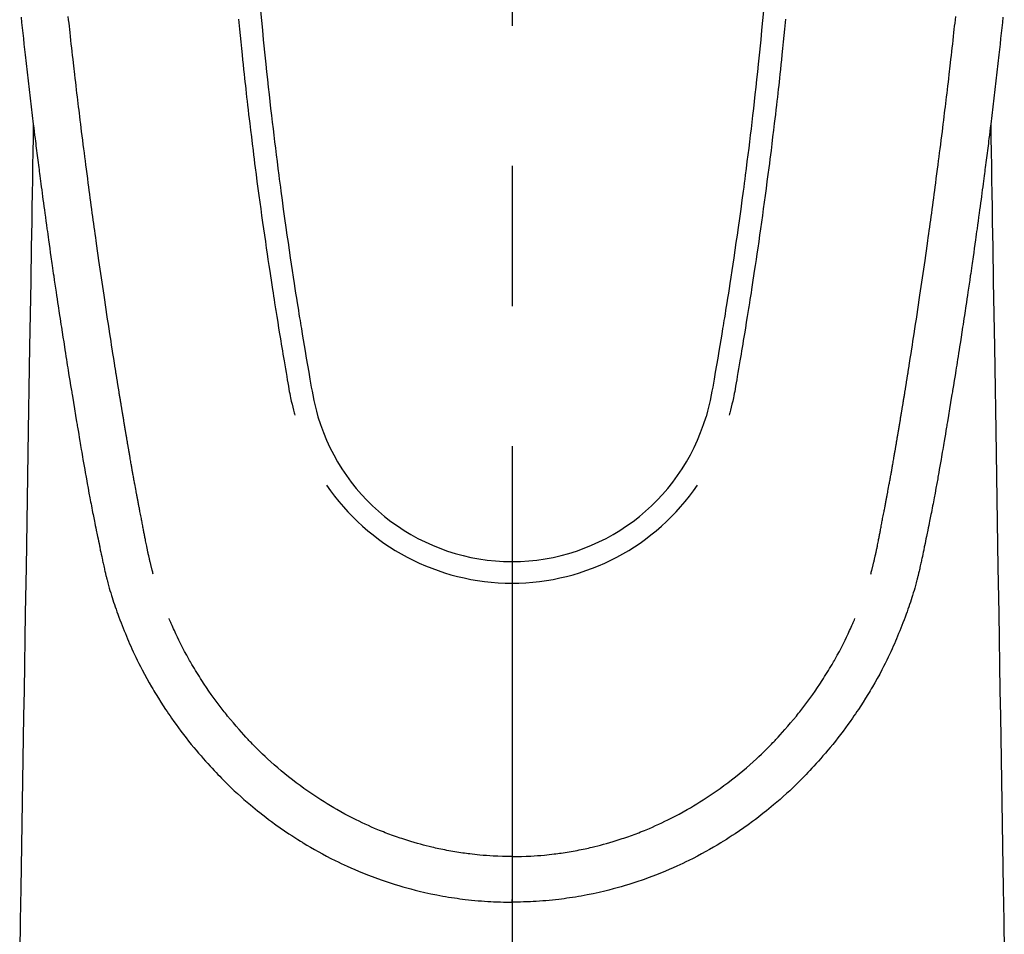
# Model space of a CAD drawing. Extents: x 0 to 26473, y -22065 to -13195.
# Drawn here: x 2125 to 2169, y -15000 to -14959 of the extents above; entities that cross this region are included whole.
import ezdxf

# ---------------------------------------------------------------- set-up
doc = ezdxf.new("R2010")
doc.units = 0
doc.header["$LTSCALE"] = 50
doc.header["$MEASUREMENT"] = 0
doc.linetypes.add('CENTER2', pattern=[1.125, 0.75, -0.125, 0.125, -0.125])
doc.layers.add('150-機器', color=8, linetype='CONTINUOUS')

# ---------------------------------------------------------------- blocks, each defined once
blk = doc.blocks.new('F402_H')
at = {"layer": '150-機器', "color": 161, "linetype": 'CENTER2'}
blk.add_line((0, 136.026), (0, -355.416), dxfattribs=at)
at = {"layer": '150-機器', "color": 13, "linetype": 'Continuous'}
for points in [[(-21.897, -69.838), (-21.871, -70.078), (-21.846, -70.318), (-21.82, -70.557), (-21.794, -70.796), (-21.768, -71.035), (-21.741, -71.274), (-21.715, -71.513), (-21.627, -72.288), (-21.537, -73.062), (-21.445, -73.836), (-21.352, -74.61), (-21.332, -74.772), (-21.312, -74.934), (-21.292, -75.096), (-21.272, -75.257), (-21.259, -75.363), (-21.246, -75.468), (-21.232, -75.573), (-21.219, -75.678), (-21.205, -75.788), (-21.191, -75.897), (-21.177, -76.007), (-21.163, -76.116), (-21.15, -76.222), (-21.136, -76.327), (-21.123, -76.432), (-21.109, -76.538), (-21.097, -76.631), (-21.085, -76.723), (-21.073, -76.816), (-21.06, -76.909), (-21.044, -77.031), (-21.029, -77.154), (-21.013, -77.276), (-20.997, -77.399), (-20.978, -77.542), (-20.958, -77.686), (-20.939, -77.83), (-20.92, -77.973), (-20.899, -78.125), (-20.879, -78.278), (-20.859, -78.43), (-20.838, -78.583), (-20.814, -78.756), (-20.79, -78.93), (-20.766, -79.103), (-20.742, -79.277), (-20.725, -79.4), (-20.708, -79.523), (-20.691, -79.645), (-20.674, -79.768), (-20.646, -79.959), (-20.619, -80.15), (-20.592, -80.341), (-20.565, -80.531), (-20.551, -80.628), (-20.537, -80.724), (-20.524, -80.82), (-20.51, -80.916), (-20.493, -81.033), (-20.476, -81.149), (-20.459, -81.266), (-20.442, -81.382), (-20.416, -81.562), (-20.389, -81.741), (-20.363, -81.921), (-20.336, -82.1), (-20.314, -82.253), (-20.291, -82.406), (-20.268, -82.559), (-20.245, -82.712), (-20.228, -82.822), (-20.211, -82.931), (-20.195, -83.041), (-20.178, -83.151), (-20.158, -83.281), (-20.138, -83.411), (-20.118, -83.541), (-20.098, -83.671), (-20.065, -83.888), (-20.031, -84.105), (-19.997, -84.322), (-19.963, -84.539), (-19.941, -84.682), (-19.918, -84.825), (-19.895, -84.969), (-19.873, -85.112), (-19.854, -85.232), (-19.834, -85.353), (-19.815, -85.473), (-19.796, -85.593), (-19.76, -85.817), (-19.723, -86.041), (-19.687, -86.265), (-19.65, -86.49), (-19.64, -86.551), (-19.63, -86.613), (-19.62, -86.674), (-19.61, -86.736), (-19.563, -87.024), (-19.516, -87.312), (-19.468, -87.6), (-19.42, -87.888), (-19.41, -87.946), (-19.4, -88.005), (-19.391, -88.063), (-19.381, -88.121), (-19.355, -88.279), (-19.328, -88.436), (-19.302, -88.593), (-19.275, -88.751), (-19.259, -88.845), (-19.243, -88.939), (-19.227, -89.033), (-19.211, -89.127), (-19.193, -89.236), (-19.174, -89.345), (-19.155, -89.455), (-19.137, -89.564), (-19.111, -89.712), (-19.086, -89.859), (-19.06, -90.006), (-19.034, -90.154), (-19.022, -90.221), (-19.01, -90.288), (-18.998, -90.356), (-18.986, -90.423), (-18.947, -90.638), (-18.908, -90.852), (-18.868, -91.067), (-18.828, -91.281), (-18.812, -91.37), (-18.795, -91.459), (-18.778, -91.549), (-18.761, -91.638), (-18.742, -91.734), (-18.723, -91.829), (-18.705, -91.925), (-18.686, -92.021), (-18.671, -92.094), (-18.657, -92.166), (-18.643, -92.239), (-18.628, -92.312), (-18.608, -92.412), (-18.587, -92.513), (-18.567, -92.613), (-18.546, -92.713), (-18.531, -92.786), (-18.516, -92.86), (-18.501, -92.933), (-18.486, -93.006), (-18.465, -93.11), (-18.443, -93.214), (-18.421, -93.318), (-18.4, -93.422), (-18.39, -93.468), (-18.381, -93.514), (-18.371, -93.56), (-18.362, -93.606), (-18.342, -93.701), (-18.322, -93.796), (-18.302, -93.891), (-18.282, -93.987), (-18.271, -94.038), (-18.261, -94.088), (-18.25, -94.139), (-18.239, -94.19), (-18.225, -94.253), (-18.211, -94.315), (-18.197, -94.378), (-18.183, -94.44), (-18.172, -94.491), (-18.16, -94.542), (-18.148, -94.592), (-18.136, -94.643), (-18.128, -94.677), (-18.119, -94.71), (-18.111, -94.744), (-18.102, -94.778), (-18.093, -94.813), (-18.085, -94.848), (-18.076, -94.884), (-18.067, -94.919)], [(21.897, -69.838), (21.871, -70.078), (21.846, -70.318), (21.82, -70.557), (21.794, -70.796), (21.768, -71.035), (21.741, -71.274), (21.715, -71.513), (21.627, -72.288), (21.537, -73.062), (21.445, -73.836), (21.352, -74.61), (21.332, -74.772), (21.312, -74.934), (21.292, -75.096), (21.272, -75.257), (21.259, -75.363), (21.246, -75.468), (21.232, -75.573), (21.219, -75.678), (21.205, -75.788), (21.191, -75.897), (21.177, -76.007), (21.163, -76.116), (21.15, -76.222), (21.136, -76.327), (21.123, -76.432), (21.109, -76.538), (21.097, -76.631), (21.085, -76.723), (21.073, -76.816), (21.06, -76.909), (21.044, -77.031), (21.029, -77.154), (21.013, -77.276), (20.997, -77.399), (20.978, -77.542), (20.958, -77.686), (20.939, -77.83), (20.92, -77.973), (20.899, -78.125), (20.879, -78.278), (20.859, -78.43), (20.838, -78.583), (20.814, -78.756), (20.79, -78.93), (20.766, -79.103), (20.742, -79.277), (20.725, -79.4), (20.708, -79.523), (20.691, -79.645), (20.674, -79.768), (20.646, -79.959), (20.619, -80.15), (20.592, -80.341), (20.565, -80.531), (20.551, -80.628), (20.537, -80.724), (20.524, -80.82), (20.51, -80.916), (20.493, -81.033), (20.476, -81.149), (20.459, -81.266), (20.442, -81.382), (20.416, -81.562), (20.389, -81.741), (20.363, -81.921), (20.336, -82.1), (20.314, -82.253), (20.291, -82.406), (20.268, -82.559), (20.245, -82.712), (20.228, -82.822), (20.211, -82.931), (20.195, -83.041), (20.178, -83.151), (20.158, -83.281), (20.138, -83.411), (20.118, -83.541), (20.098, -83.671), (20.065, -83.888), (20.031, -84.105), (19.997, -84.322), (19.963, -84.539), (19.941, -84.682), (19.918, -84.825), (19.895, -84.969), (19.873, -85.112), (19.854, -85.232), (19.834, -85.353), (19.815, -85.473), (19.796, -85.593), (19.76, -85.817), (19.723, -86.041), (19.687, -86.265), (19.65, -86.49), (19.64, -86.551), (19.63, -86.613), (19.62, -86.674), (19.61, -86.736), (19.563, -87.024), (19.516, -87.312), (19.468, -87.6), (19.42, -87.888), (19.41, -87.946), (19.4, -88.005), (19.391, -88.063), (19.381, -88.121), (19.355, -88.279), (19.328, -88.436), (19.302, -88.593), (19.275, -88.751), (19.259, -88.845), (19.243, -88.939), (19.227, -89.033), (19.211, -89.127), (19.193, -89.236), (19.174, -89.345), (19.155, -89.455), (19.137, -89.564), (19.111, -89.712), (19.086, -89.859), (19.06, -90.006), (19.034, -90.154), (19.022, -90.221), (19.01, -90.288), (18.998, -90.356), (18.986, -90.423), (18.947, -90.638), (18.908, -90.852), (18.868, -91.067), (18.828, -91.281), (18.812, -91.37), (18.795, -91.459), (18.778, -91.549), (18.761, -91.638), (18.742, -91.734), (18.723, -91.829), (18.705, -91.925), (18.686, -92.021), (18.671, -92.094), (18.657, -92.166), (18.643, -92.239), (18.628, -92.312), (18.608, -92.412), (18.587, -92.513), (18.567, -92.613), (18.546, -92.713), (18.531, -92.786), (18.516, -92.86), (18.501, -92.933), (18.486, -93.006), (18.465, -93.11), (18.443, -93.214), (18.421, -93.318), (18.4, -93.422), (18.39, -93.468), (18.381, -93.514), (18.371, -93.56), (18.362, -93.606), (18.342, -93.701), (18.322, -93.796), (18.302, -93.891), (18.282, -93.987), (18.271, -94.038), (18.261, -94.088), (18.25, -94.139), (18.239, -94.19), (18.225, -94.253), (18.211, -94.315), (18.197, -94.378), (18.183, -94.44), (18.172, -94.491), (18.16, -94.542), (18.148, -94.592), (18.136, -94.643), (18.128, -94.677), (18.119, -94.71), (18.111, -94.744), (18.102, -94.778), (18.093, -94.813), (18.085, -94.848), (18.076, -94.884), (18.067, -94.919)], [(-11.216, -69.559), (-11.175, -69.989), (-11.134, -70.418), (-11.093, -70.847), (-11.065, -71.121), (-11.038, -71.394), (-11.01, -71.668), (-10.982, -71.941), (-10.946, -72.279), (-10.91, -72.617), (-10.874, -72.955), (-10.836, -73.293), (-10.801, -73.602), (-10.766, -73.91), (-10.731, -74.219), (-10.695, -74.528), (-10.66, -74.816), (-10.626, -75.104), (-10.591, -75.392), (-10.556, -75.68), (-10.518, -75.981), (-10.48, -76.281), (-10.442, -76.582), (-10.403, -76.882), (-10.38, -77.061), (-10.357, -77.24), (-10.333, -77.419), (-10.309, -77.597), (-10.255, -78.003), (-10.2, -78.408), (-10.144, -78.814), (-10.087, -79.219), (-10.039, -79.556), (-9.99, -79.893), (-9.941, -80.23), (-9.891, -80.567), (-9.848, -80.854), (-9.805, -81.142), (-9.761, -81.43), (-9.717, -81.717), (-9.684, -81.933), (-9.65, -82.148), (-9.616, -82.364), (-9.582, -82.579), (-9.556, -82.746), (-9.529, -82.913), (-9.502, -83.08), (-9.475, -83.247), (-9.455, -83.368), (-9.435, -83.489), (-9.416, -83.61), (-9.396, -83.731), (-9.354, -83.982), (-9.312, -84.233), (-9.27, -84.484), (-9.227, -84.735), (-9.174, -85.046), (-9.119, -85.357), (-9.065, -85.667), (-9.012, -85.978), (-8.982, -86.156), (-8.951, -86.334), (-8.919, -86.512), (-8.885, -86.689), (-8.833, -86.932), (-8.776, -87.175), (-8.716, -87.416), (-8.654, -87.658)], [(11.215, -69.559), (11.175, -69.988), (11.134, -70.418), (11.092, -70.847), (11.065, -71.121), (11.038, -71.394), (11.01, -71.668), (10.981, -71.941), (10.946, -72.279), (10.91, -72.617), (10.873, -72.955), (10.836, -73.293), (10.801, -73.601), (10.766, -73.91), (10.73, -74.219), (10.694, -74.527), (10.66, -74.816), (10.626, -75.104), (10.591, -75.392), (10.556, -75.68), (10.518, -75.981), (10.48, -76.281), (10.442, -76.582), (10.403, -76.882), (10.38, -77.061), (10.356, -77.24), (10.333, -77.418), (10.309, -77.597), (10.255, -78.003), (10.2, -78.408), (10.144, -78.814), (10.087, -79.219), (10.039, -79.556), (9.99, -79.893), (9.941, -80.23), (9.891, -80.566), (9.848, -80.854), (9.805, -81.142), (9.761, -81.43), (9.717, -81.717), (9.684, -81.933), (9.65, -82.148), (9.616, -82.364), (9.582, -82.579), (9.555, -82.746), (9.529, -82.913), (9.502, -83.08), (9.474, -83.247), (9.455, -83.368), (9.435, -83.489), (9.416, -83.61), (9.396, -83.731), (9.354, -83.982), (9.312, -84.233), (9.27, -84.484), (9.227, -84.735), (9.174, -85.046), (9.119, -85.356), (9.065, -85.667), (9.012, -85.978), (8.982, -86.156), (8.951, -86.334), (8.919, -86.512), (8.885, -86.689), (8.833, -86.932), (8.776, -87.175), (8.716, -87.416), (8.654, -87.657)], [(-12.201, -69.921), (-12.158, -70.367), (-12.129, -70.655), (-12.1, -70.943), (-12.071, -71.231), (-12.041, -71.52), (-12.018, -71.736), (-11.996, -71.953), (-11.973, -72.17), (-11.949, -72.386), (-11.931, -72.553), (-11.913, -72.719), (-11.894, -72.885), (-11.875, -73.051), (-11.855, -73.23), (-11.835, -73.408), (-11.815, -73.586), (-11.795, -73.764), (-11.771, -73.969), (-11.747, -74.174), (-11.723, -74.379), (-11.699, -74.583), (-11.663, -74.883), (-11.626, -75.182), (-11.589, -75.481), (-11.552, -75.78), (-11.528, -75.973), (-11.504, -76.166), (-11.479, -76.358), (-11.454, -76.551), (-11.414, -76.861), (-11.374, -77.17), (-11.332, -77.48), (-11.291, -77.789), (-11.25, -78.089), (-11.209, -78.389), (-11.167, -78.689), (-11.125, -78.989), (-11.085, -79.276), (-11.044, -79.564), (-11.002, -79.851), (-10.961, -80.139), (-10.923, -80.396), (-10.885, -80.653), (-10.847, -80.911), (-10.808, -81.168), (-10.777, -81.371), (-10.746, -81.573), (-10.715, -81.776), (-10.683, -81.979), (-10.66, -82.128), (-10.637, -82.278), (-10.614, -82.428), (-10.591, -82.577), (-10.577, -82.665), (-10.563, -82.752), (-10.549, -82.84), (-10.535, -82.927), (-10.493, -83.187), (-10.451, -83.447), (-10.409, -83.707), (-10.366, -83.967), (-10.342, -84.117), (-10.317, -84.267), (-10.292, -84.416), (-10.267, -84.566), (-10.242, -84.716), (-10.217, -84.866), (-10.192, -85.015), (-10.167, -85.165), (-10.136, -85.341), (-10.106, -85.516), (-10.076, -85.692), (-10.046, -85.867), (-10.022, -86.009), (-9.998, -86.15), (-9.974, -86.292), (-9.949, -86.433), (-9.932, -86.53), (-9.913, -86.627), (-9.894, -86.723), (-9.874, -86.82), (-9.844, -86.958), (-9.811, -87.095), (-9.776, -87.233), (-9.741, -87.369), (-9.726, -87.424), (-9.711, -87.479), (-9.697, -87.534), (-9.682, -87.589)], [(12.201, -69.921), (12.157, -70.366), (12.129, -70.655), (12.1, -70.943), (12.07, -71.231), (12.041, -71.519), (12.018, -71.736), (11.995, -71.953), (11.972, -72.169), (11.949, -72.386), (11.931, -72.552), (11.912, -72.719), (11.894, -72.885), (11.875, -73.051), (11.855, -73.229), (11.835, -73.407), (11.815, -73.585), (11.794, -73.763), (11.771, -73.968), (11.747, -74.173), (11.723, -74.378), (11.699, -74.583), (11.663, -74.882), (11.626, -75.182), (11.589, -75.481), (11.552, -75.78), (11.528, -75.973), (11.503, -76.165), (11.479, -76.358), (11.454, -76.551), (11.414, -76.86), (11.373, -77.17), (11.332, -77.479), (11.291, -77.789), (11.25, -78.089), (11.209, -78.389), (11.167, -78.689), (11.125, -78.988), (11.085, -79.276), (11.044, -79.564), (11.002, -79.851), (10.961, -80.138), (10.923, -80.396), (10.885, -80.653), (10.847, -80.91), (10.808, -81.168), (10.777, -81.37), (10.746, -81.573), (10.715, -81.776), (10.683, -81.979), (10.66, -82.128), (10.637, -82.278), (10.614, -82.427), (10.591, -82.577), (10.577, -82.664), (10.563, -82.752), (10.549, -82.839), (10.535, -82.927), (10.493, -83.187), (10.451, -83.447), (10.409, -83.707), (10.366, -83.967), (10.342, -84.117), (10.317, -84.266), (10.292, -84.416), (10.267, -84.566), (10.242, -84.716), (10.217, -84.865), (10.192, -85.015), (10.167, -85.165), (10.137, -85.341), (10.106, -85.516), (10.076, -85.692), (10.046, -85.867), (10.022, -86.009), (9.998, -86.15), (9.974, -86.291), (9.949, -86.433), (9.932, -86.53), (9.913, -86.627), (9.894, -86.723), (9.874, -86.82), (9.844, -86.958), (9.811, -87.095), (9.776, -87.232), (9.741, -87.369), (9.726, -87.424), (9.712, -87.479), (9.697, -87.534), (9.682, -87.589)], [(-16.002, -94.681), (-16.013, -94.637), (-16.025, -94.594), (-16.036, -94.551), (-16.048, -94.507), (-16.055, -94.481), (-16.061, -94.455), (-16.068, -94.429), (-16.075, -94.403), (-16.083, -94.37), (-16.091, -94.338), (-16.099, -94.306), (-16.107, -94.274), (-16.115, -94.241), (-16.123, -94.209), (-16.131, -94.177), (-16.139, -94.144), (-16.148, -94.105), (-16.157, -94.065), (-16.166, -94.026), (-16.175, -93.987), (-16.183, -93.955), (-16.19, -93.923), (-16.197, -93.891), (-16.204, -93.859), (-16.213, -93.82), (-16.222, -93.781), (-16.231, -93.742), (-16.239, -93.702), (-16.246, -93.672), (-16.252, -93.642), (-16.259, -93.611), (-16.265, -93.581), (-16.273, -93.544), (-16.28, -93.508), (-16.288, -93.472), (-16.295, -93.435), (-16.307, -93.374), (-16.32, -93.312), (-16.332, -93.251), (-16.344, -93.19), (-16.353, -93.142), (-16.363, -93.095), (-16.372, -93.048), (-16.381, -93), (-16.389, -92.955), (-16.398, -92.911), (-16.406, -92.866), (-16.415, -92.821), (-16.424, -92.775), (-16.432, -92.728), (-16.441, -92.682), (-16.45, -92.636), (-16.46, -92.579), (-16.471, -92.523), (-16.481, -92.466), (-16.492, -92.409), (-16.501, -92.358), (-16.51, -92.307), (-16.52, -92.256), (-16.53, -92.205), (-16.543, -92.14), (-16.556, -92.075), (-16.57, -92.009), (-16.583, -91.944), (-16.593, -91.893), (-16.603, -91.843), (-16.613, -91.792), (-16.622, -91.742), (-16.63, -91.7), (-16.638, -91.658), (-16.646, -91.617), (-16.654, -91.575), (-16.663, -91.531), (-16.671, -91.486), (-16.68, -91.442), (-16.688, -91.398), (-16.695, -91.361), (-16.702, -91.324), (-16.709, -91.287), (-16.716, -91.25), (-16.723, -91.211), (-16.73, -91.173), (-16.738, -91.135), (-16.745, -91.096), (-16.751, -91.065), (-16.757, -91.034), (-16.763, -91.004), (-16.769, -90.973), (-16.784, -90.893), (-16.798, -90.813), (-16.813, -90.733), (-16.828, -90.653), (-16.831, -90.634), (-16.835, -90.614), (-16.839, -90.594), (-16.843, -90.574), (-16.852, -90.522), (-16.862, -90.471), (-16.871, -90.42), (-16.881, -90.368), (-16.889, -90.32), (-16.898, -90.271), (-16.906, -90.222), (-16.914, -90.174), (-16.921, -90.136), (-16.928, -90.097), (-16.935, -90.059), (-16.941, -90.021), (-16.946, -89.993), (-16.951, -89.965), (-16.956, -89.937), (-16.961, -89.909), (-16.97, -89.862), (-16.978, -89.815), (-16.986, -89.768), (-16.994, -89.721), (-17.005, -89.658), (-17.016, -89.595), (-17.027, -89.532), (-17.038, -89.469), (-17.045, -89.426), (-17.053, -89.384), (-17.06, -89.341), (-17.067, -89.299), (-17.074, -89.261), (-17.08, -89.223), (-17.087, -89.185), (-17.093, -89.147), (-17.098, -89.116), (-17.103, -89.085), (-17.109, -89.054), (-17.114, -89.023), (-17.119, -88.992), (-17.125, -88.961), (-17.13, -88.93), (-17.136, -88.899), (-17.143, -88.859), (-17.149, -88.819), (-17.156, -88.779), (-17.163, -88.739), (-17.169, -88.705), (-17.174, -88.672), (-17.18, -88.638), (-17.186, -88.605), (-17.193, -88.563), (-17.2, -88.521), (-17.207, -88.478), (-17.214, -88.436), (-17.219, -88.407), (-17.224, -88.379), (-17.229, -88.35), (-17.234, -88.321), (-17.241, -88.276), (-17.249, -88.231), (-17.256, -88.187), (-17.264, -88.142), (-17.271, -88.098), (-17.279, -88.053), (-17.286, -88.009), (-17.293, -87.965), (-17.301, -87.922), (-17.307, -87.88), (-17.314, -87.838), (-17.321, -87.796), (-17.328, -87.754), (-17.335, -87.711), (-17.342, -87.669), (-17.349, -87.627), (-17.356, -87.584), (-17.363, -87.542), (-17.37, -87.5), (-17.377, -87.458), (-17.382, -87.429), (-17.387, -87.4), (-17.391, -87.371), (-17.396, -87.342), (-17.402, -87.305), (-17.409, -87.267), (-17.415, -87.229), (-17.421, -87.192), (-17.427, -87.154), (-17.434, -87.116), (-17.44, -87.079), (-17.446, -87.041), (-17.452, -87.006), (-17.458, -86.971), (-17.463, -86.936), (-17.469, -86.9), (-17.475, -86.863), (-17.481, -86.825), (-17.487, -86.787), (-17.493, -86.75), (-17.5, -86.706), (-17.507, -86.662), (-17.515, -86.617), (-17.522, -86.573), (-17.527, -86.54), (-17.533, -86.507), (-17.538, -86.475), (-17.544, -86.442), (-17.549, -86.409), (-17.554, -86.375), (-17.559, -86.342), (-17.565, -86.309), (-17.569, -86.28), (-17.574, -86.252), (-17.579, -86.223), (-17.584, -86.194), (-17.59, -86.155), (-17.596, -86.115), (-17.602, -86.075), (-17.609, -86.036), (-17.614, -86), (-17.62, -85.965), (-17.626, -85.93), (-17.632, -85.894), (-17.636, -85.865), (-17.641, -85.837), (-17.646, -85.808), (-17.651, -85.779), (-17.657, -85.739), (-17.664, -85.698), (-17.67, -85.657), (-17.676, -85.617), (-17.681, -85.586), (-17.686, -85.555), (-17.691, -85.523), (-17.696, -85.492), (-17.731, -85.277), (-17.765, -85.061), (-17.798, -84.845), (-17.832, -84.629), (-17.858, -84.461), (-17.885, -84.293), (-17.911, -84.125), (-17.937, -83.956), (-17.97, -83.741), (-18.003, -83.526), (-18.036, -83.311), (-18.068, -83.096), (-18.101, -82.881), (-18.133, -82.666), (-18.165, -82.451), (-18.197, -82.236), (-18.226, -82.043), (-18.254, -81.85), (-18.283, -81.657), (-18.311, -81.464), (-18.339, -81.271), (-18.367, -81.079), (-18.395, -80.886), (-18.422, -80.694), (-18.454, -80.474), (-18.486, -80.253), (-18.517, -80.033), (-18.548, -79.812), (-18.569, -79.659), (-18.591, -79.507), (-18.612, -79.354), (-18.633, -79.201), (-18.655, -79.044), (-18.676, -78.888), (-18.698, -78.731), (-18.72, -78.575), (-18.743, -78.407), (-18.765, -78.24), (-18.788, -78.073), (-18.81, -77.905), (-18.833, -77.738), (-18.855, -77.571), (-18.877, -77.403), (-18.899, -77.236), (-18.926, -77.032), (-18.953, -76.828), (-18.98, -76.623), (-19.007, -76.419), (-19.03, -76.241), (-19.053, -76.063), (-19.075, -75.885), (-19.098, -75.707), (-19.122, -75.515), (-19.147, -75.322), (-19.171, -75.13), (-19.195, -74.937), (-19.216, -74.771), (-19.237, -74.604), (-19.257, -74.438), (-19.277, -74.271), (-19.295, -74.127), (-19.312, -73.983), (-19.33, -73.839), (-19.347, -73.695), (-19.366, -73.54), (-19.385, -73.385), (-19.403, -73.23), (-19.422, -73.075), (-19.442, -72.906), (-19.462, -72.736), (-19.482, -72.567), (-19.502, -72.397), (-19.516, -72.268), (-19.531, -72.139), (-19.546, -72.01), (-19.56, -71.881), (-19.58, -71.712), (-19.599, -71.543), (-19.618, -71.374), (-19.637, -71.205), (-19.656, -71.036), (-19.675, -70.867), (-19.693, -70.698), (-19.712, -70.529), (-19.728, -70.386), (-19.744, -70.243), (-19.759, -70.1), (-19.775, -69.957), (-19.79, -69.815)], [(16.002, -94.681), (16.013, -94.637), (16.025, -94.594), (16.036, -94.551), (16.048, -94.507), (16.055, -94.481), (16.061, -94.455), (16.068, -94.429), (16.075, -94.403), (16.083, -94.37), (16.091, -94.338), (16.099, -94.306), (16.107, -94.274), (16.115, -94.241), (16.123, -94.209), (16.131, -94.177), (16.139, -94.144), (16.148, -94.105), (16.157, -94.065), (16.166, -94.026), (16.175, -93.987), (16.183, -93.955), (16.19, -93.923), (16.197, -93.891), (16.204, -93.859), (16.213, -93.82), (16.222, -93.781), (16.231, -93.742), (16.239, -93.702), (16.246, -93.672), (16.252, -93.642), (16.259, -93.611), (16.265, -93.581), (16.273, -93.544), (16.28, -93.508), (16.288, -93.472), (16.295, -93.435), (16.307, -93.374), (16.32, -93.312), (16.332, -93.251), (16.344, -93.19), (16.353, -93.142), (16.363, -93.095), (16.372, -93.048), (16.381, -93), (16.389, -92.955), (16.398, -92.911), (16.406, -92.866), (16.415, -92.821), (16.424, -92.775), (16.432, -92.728), (16.441, -92.682), (16.45, -92.636), (16.46, -92.579), (16.471, -92.523), (16.481, -92.466), (16.492, -92.409), (16.501, -92.358), (16.51, -92.307), (16.52, -92.256), (16.53, -92.205), (16.543, -92.14), (16.556, -92.075), (16.57, -92.009), (16.583, -91.944), (16.593, -91.893), (16.603, -91.843), (16.613, -91.792), (16.622, -91.742), (16.63, -91.7), (16.638, -91.658), (16.646, -91.617), (16.654, -91.575), (16.663, -91.531), (16.671, -91.486), (16.68, -91.442), (16.688, -91.398), (16.695, -91.361), (16.702, -91.324), (16.709, -91.287), (16.716, -91.25), (16.723, -91.211), (16.73, -91.173), (16.738, -91.135), (16.745, -91.096), (16.751, -91.065), (16.757, -91.034), (16.763, -91.004), (16.769, -90.973), (16.784, -90.893), (16.798, -90.813), (16.813, -90.733), (16.828, -90.653), (16.831, -90.634), (16.835, -90.614), (16.839, -90.594), (16.843, -90.574), (16.852, -90.522), (16.862, -90.471), (16.871, -90.42), (16.881, -90.368), (16.889, -90.32), (16.898, -90.271), (16.906, -90.222), (16.914, -90.174), (16.921, -90.136), (16.928, -90.097), (16.935, -90.059), (16.941, -90.021), (16.946, -89.993), (16.951, -89.965), (16.956, -89.937), (16.961, -89.909), (16.97, -89.862), (16.978, -89.815), (16.986, -89.768), (16.994, -89.721), (17.005, -89.658), (17.016, -89.595), (17.027, -89.532), (17.038, -89.469), (17.045, -89.426), (17.053, -89.384), (17.06, -89.341), (17.067, -89.299), (17.074, -89.261), (17.08, -89.223), (17.087, -89.185), (17.093, -89.147), (17.098, -89.116), (17.103, -89.085), (17.109, -89.054), (17.114, -89.023), (17.119, -88.992), (17.125, -88.961), (17.13, -88.93), (17.136, -88.899), (17.143, -88.859), (17.149, -88.819), (17.156, -88.779), (17.163, -88.739), (17.169, -88.705), (17.174, -88.672), (17.18, -88.638), (17.186, -88.605), (17.193, -88.563), (17.2, -88.521), (17.207, -88.478), (17.214, -88.436), (17.219, -88.407), (17.224, -88.379), (17.229, -88.35), (17.234, -88.321), (17.241, -88.276), (17.249, -88.231), (17.256, -88.187), (17.264, -88.142), (17.271, -88.098), (17.279, -88.053), (17.286, -88.009), (17.293, -87.965), (17.301, -87.922), (17.307, -87.88), (17.314, -87.838), (17.321, -87.796), (17.328, -87.754), (17.335, -87.711), (17.342, -87.669), (17.349, -87.627), (17.356, -87.584), (17.363, -87.542), (17.37, -87.5), (17.377, -87.458), (17.382, -87.429), (17.387, -87.4), (17.391, -87.371), (17.396, -87.342), (17.402, -87.305), (17.409, -87.267), (17.415, -87.229), (17.421, -87.192), (17.427, -87.154), (17.434, -87.116), (17.44, -87.079), (17.446, -87.041), (17.452, -87.006), (17.458, -86.971), (17.463, -86.936), (17.469, -86.9), (17.475, -86.863), (17.481, -86.825), (17.487, -86.787), (17.493, -86.75), (17.5, -86.706), (17.507, -86.662), (17.515, -86.617), (17.522, -86.573), (17.527, -86.54), (17.533, -86.507), (17.538, -86.475), (17.544, -86.442), (17.549, -86.409), (17.554, -86.375), (17.559, -86.342), (17.565, -86.309), (17.569, -86.28), (17.574, -86.252), (17.579, -86.223), (17.584, -86.194), (17.59, -86.155), (17.596, -86.115), (17.602, -86.075), (17.609, -86.036), (17.614, -86), (17.62, -85.965), (17.626, -85.93), (17.632, -85.894), (17.636, -85.865), (17.641, -85.837), (17.646, -85.808), (17.651, -85.779), (17.657, -85.739), (17.664, -85.698), (17.67, -85.657), (17.676, -85.617), (17.681, -85.586), (17.686, -85.555), (17.691, -85.523), (17.696, -85.492), (17.731, -85.277), (17.765, -85.061), (17.798, -84.845), (17.832, -84.629), (17.858, -84.461), (17.885, -84.293), (17.911, -84.125), (17.937, -83.956), (17.97, -83.741), (18.003, -83.526), (18.036, -83.311), (18.068, -83.096), (18.101, -82.881), (18.133, -82.666), (18.165, -82.451), (18.197, -82.236), (18.226, -82.043), (18.254, -81.85), (18.283, -81.657), (18.311, -81.464), (18.339, -81.271), (18.367, -81.079), (18.395, -80.886), (18.422, -80.694), (18.454, -80.474), (18.486, -80.253), (18.517, -80.033), (18.548, -79.812), (18.569, -79.659), (18.591, -79.507), (18.612, -79.354), (18.633, -79.201), (18.655, -79.044), (18.676, -78.888), (18.698, -78.731), (18.72, -78.575), (18.743, -78.407), (18.765, -78.24), (18.788, -78.073), (18.81, -77.905), (18.833, -77.738), (18.855, -77.571), (18.877, -77.403), (18.899, -77.236), (18.926, -77.032), (18.953, -76.828), (18.98, -76.623), (19.007, -76.419), (19.03, -76.241), (19.053, -76.063), (19.075, -75.885), (19.098, -75.707), (19.122, -75.515), (19.147, -75.322), (19.171, -75.13), (19.195, -74.937), (19.216, -74.771), (19.237, -74.604), (19.257, -74.438), (19.277, -74.271), (19.295, -74.127), (19.312, -73.983), (19.33, -73.839), (19.347, -73.695), (19.366, -73.54), (19.385, -73.385), (19.403, -73.23), (19.422, -73.075), (19.442, -72.906), (19.462, -72.736), (19.482, -72.567), (19.502, -72.397), (19.516, -72.268), (19.531, -72.139), (19.546, -72.01), (19.56, -71.881), (19.58, -71.712), (19.599, -71.543), (19.618, -71.374), (19.637, -71.205), (19.656, -71.036), (19.675, -70.867), (19.693, -70.698), (19.712, -70.529), (19.728, -70.386), (19.744, -70.243), (19.759, -70.1), (19.775, -69.957), (19.79, -69.815)], [(-21.352, -74.61), (-21.362, -75.228), (-21.372, -75.846), (-21.382, -76.463), (-21.392, -77.081), (-21.402, -77.697), (-21.412, -78.314), (-21.423, -78.931), (-21.433, -79.548), (-21.441, -80.068), (-21.45, -80.588), (-21.458, -81.108), (-21.467, -81.628), (-21.479, -82.358), (-21.491, -83.087), (-21.503, -83.816), (-21.515, -84.546), (-21.53, -85.479), (-21.545, -86.412), (-21.561, -87.344), (-21.576, -88.277), (-21.609, -90.313), (-21.643, -92.349), (-21.676, -94.385), (-21.71, -96.421), (-21.729, -97.57), (-21.747, -98.719), (-21.766, -99.867), (-21.785, -101.016), (-21.817, -102.937), (-21.848, -104.857), (-21.88, -106.778), (-21.911, -108.699), (-21.935, -110.131), (-21.958, -111.564)], [(21.352, -74.61), (21.362, -75.228), (21.372, -75.846), (21.382, -76.463), (21.392, -77.081), (21.402, -77.697), (21.412, -78.314), (21.423, -78.931), (21.433, -79.548), (21.441, -80.068), (21.45, -80.588), (21.458, -81.108), (21.467, -81.628), (21.479, -82.358), (21.491, -83.087), (21.503, -83.816), (21.515, -84.546), (21.53, -85.479), (21.545, -86.412), (21.561, -87.344), (21.576, -88.277), (21.609, -90.313), (21.643, -92.349), (21.676, -94.385), (21.71, -96.421), (21.729, -97.57), (21.747, -98.719), (21.766, -99.867), (21.785, -101.016), (21.817, -102.937), (21.848, -104.857), (21.88, -106.778), (21.911, -108.699), (21.935, -110.131), (21.958, -111.564)], [(-18.064, -94.933), (-18.046, -94.998), (-18.029, -95.062), (-18.012, -95.127), (-17.994, -95.191), (-17.963, -95.301), (-17.932, -95.409), (-17.899, -95.518), (-17.866, -95.626), (-17.835, -95.727), (-17.802, -95.828), (-17.769, -95.928), (-17.736, -96.028), (-17.698, -96.138), (-17.66, -96.248), (-17.621, -96.357), (-17.582, -96.466), (-17.535, -96.594), (-17.486, -96.723), (-17.437, -96.85), (-17.388, -96.978), (-17.341, -97.095), (-17.293, -97.212), (-17.245, -97.329), (-17.197, -97.445), (-17.15, -97.559), (-17.102, -97.672), (-17.054, -97.785), (-17.005, -97.898), (-16.951, -98.018), (-16.897, -98.138), (-16.841, -98.257), (-16.785, -98.376), (-16.716, -98.519), (-16.646, -98.661), (-16.575, -98.803), (-16.502, -98.943), (-16.399, -99.137), (-16.294, -99.33), (-16.186, -99.521), (-16.077, -99.711), (-16.027, -99.797), (-15.977, -99.882), (-15.926, -99.966), (-15.875, -100.051), (-15.771, -100.218), (-15.665, -100.385), (-15.557, -100.55), (-15.449, -100.715), (-15.383, -100.812), (-15.317, -100.909), (-15.251, -101.006), (-15.184, -101.103), (-15.082, -101.248), (-14.979, -101.392), (-14.875, -101.536), (-14.769, -101.678), (-14.655, -101.829), (-14.54, -101.979), (-14.422, -102.127), (-14.304, -102.275), (-14.197, -102.405), (-14.089, -102.534), (-13.979, -102.663), (-13.869, -102.79), (-13.768, -102.905), (-13.666, -103.018), (-13.564, -103.131), (-13.461, -103.244), (-13.375, -103.338), (-13.289, -103.431), (-13.202, -103.525), (-13.115, -103.617), (-13.039, -103.696), (-12.963, -103.775), (-12.886, -103.853), (-12.809, -103.93), (-12.669, -104.068), (-12.528, -104.204), (-12.385, -104.338), (-12.241, -104.471), (-12.099, -104.599), (-11.956, -104.726), (-11.811, -104.852), (-11.666, -104.975), (-11.562, -105.062), (-11.458, -105.148), (-11.353, -105.232), (-11.248, -105.317), (-11.118, -105.418), (-10.987, -105.519), (-10.856, -105.618), (-10.723, -105.717), (-10.532, -105.855), (-10.338, -105.991), (-10.143, -106.124), (-9.947, -106.256), (-9.819, -106.341), (-9.689, -106.426), (-9.56, -106.509), (-9.43, -106.592), (-9.402, -106.61), (-9.374, -106.627), (-9.346, -106.645), (-9.318, -106.662), (-9.152, -106.763), (-8.985, -106.862), (-8.816, -106.96), (-8.647, -107.055), (-8.458, -107.158), (-8.268, -107.259), (-8.077, -107.358), (-7.885, -107.455), (-7.754, -107.519), (-7.622, -107.582), (-7.491, -107.644), (-7.358, -107.705), (-7.187, -107.782), (-7.015, -107.857), (-6.842, -107.93), (-6.669, -108.001), (-6.395, -108.109), (-6.12, -108.213), (-5.843, -108.312), (-5.565, -108.406), (-5.391, -108.463), (-5.217, -108.518), (-5.043, -108.571), (-4.868, -108.623), (-4.687, -108.674), (-4.506, -108.723), (-4.325, -108.77), (-4.143, -108.815), (-3.881, -108.877), (-3.619, -108.934), (-3.356, -108.988), (-3.091, -109.037), (-2.961, -109.059), (-2.829, -109.081), (-2.698, -109.102), (-2.567, -109.121), (-2.448, -109.139), (-2.329, -109.155), (-2.21, -109.171), (-2.091, -109.185), (-1.946, -109.202), (-1.801, -109.218), (-1.656, -109.232), (-1.511, -109.245), (-1.368, -109.257), (-1.225, -109.268), (-1.081, -109.277), (-0.938, -109.285), (-0.831, -109.29), (-0.725, -109.295), (-0.618, -109.299), (-0.511, -109.302), (-0.383, -109.305), (-0.255, -109.307), (-0.128, -109.308), (0, -109.309)], [(18.064, -94.933), (18.046, -94.998), (18.029, -95.062), (18.012, -95.127), (17.994, -95.191), (17.963, -95.301), (17.932, -95.409), (17.899, -95.518), (17.866, -95.626), (17.835, -95.727), (17.802, -95.828), (17.769, -95.928), (17.736, -96.028), (17.698, -96.138), (17.66, -96.248), (17.621, -96.357), (17.582, -96.466), (17.535, -96.594), (17.486, -96.723), (17.437, -96.85), (17.388, -96.978), (17.341, -97.095), (17.293, -97.212), (17.245, -97.329), (17.197, -97.445), (17.15, -97.559), (17.102, -97.672), (17.054, -97.785), (17.005, -97.898), (16.951, -98.018), (16.897, -98.138), (16.841, -98.257), (16.785, -98.376), (16.716, -98.519), (16.646, -98.661), (16.575, -98.803), (16.502, -98.943), (16.399, -99.137), (16.294, -99.33), (16.187, -99.521), (16.077, -99.711), (16.027, -99.797), (15.977, -99.882), (15.926, -99.966), (15.875, -100.051), (15.771, -100.218), (15.665, -100.385), (15.557, -100.55), (15.449, -100.715), (15.383, -100.812), (15.317, -100.909), (15.251, -101.006), (15.184, -101.103), (15.082, -101.248), (14.979, -101.392), (14.875, -101.536), (14.769, -101.678), (14.655, -101.829), (14.54, -101.979), (14.422, -102.127), (14.304, -102.275), (14.197, -102.405), (14.089, -102.534), (13.979, -102.663), (13.869, -102.79), (13.768, -102.905), (13.666, -103.018), (13.564, -103.131), (13.461, -103.244), (13.375, -103.338), (13.289, -103.431), (13.202, -103.525), (13.115, -103.617), (13.039, -103.696), (12.963, -103.775), (12.886, -103.853), (12.809, -103.93), (12.669, -104.068), (12.528, -104.204), (12.385, -104.338), (12.241, -104.471), (12.099, -104.599), (11.956, -104.726), (11.811, -104.852), (11.666, -104.975), (11.562, -105.062), (11.458, -105.148), (11.353, -105.232), (11.248, -105.317), (11.118, -105.418), (10.987, -105.519), (10.856, -105.618), (10.723, -105.717), (10.532, -105.855), (10.338, -105.991), (10.143, -106.124), (9.947, -106.256), (9.819, -106.341), (9.689, -106.426), (9.56, -106.509), (9.43, -106.592), (9.402, -106.61), (9.374, -106.627), (9.346, -106.645), (9.318, -106.662), (9.152, -106.763), (8.985, -106.862), (8.816, -106.96), (8.647, -107.055), (8.458, -107.158), (8.268, -107.259), (8.077, -107.358), (7.885, -107.455), (7.754, -107.519), (7.622, -107.582), (7.491, -107.644), (7.358, -107.705), (7.187, -107.782), (7.015, -107.857), (6.842, -107.93), (6.669, -108.001), (6.395, -108.109), (6.12, -108.213), (5.843, -108.312), (5.565, -108.406), (5.391, -108.463), (5.217, -108.518), (5.043, -108.571), (4.868, -108.623), (4.687, -108.674), (4.506, -108.723), (4.325, -108.77), (4.143, -108.815), (3.881, -108.877), (3.619, -108.934), (3.356, -108.988), (3.091, -109.037), (2.961, -109.059), (2.829, -109.081), (2.698, -109.102), (2.567, -109.121), (2.448, -109.139), (2.329, -109.155), (2.21, -109.171), (2.091, -109.185), (1.946, -109.202), (1.801, -109.218), (1.656, -109.232), (1.511, -109.245), (1.368, -109.257), (1.225, -109.268), (1.081, -109.277), (0.938, -109.285), (0.831, -109.29), (0.725, -109.295), (0.618, -109.299), (0.511, -109.302), (0.383, -109.305), (0.255, -109.307), (0.128, -109.308), (0, -109.309)], [(0, -107.274), (-0.21, -107.271), (-0.421, -107.267), (-0.632, -107.261), (-0.842, -107.252), (-0.992, -107.244), (-1.142, -107.234), (-1.292, -107.222), (-1.442, -107.209), (-1.551, -107.198), (-1.66, -107.187), (-1.77, -107.175), (-1.879, -107.162), (-1.958, -107.152), (-2.037, -107.142), (-2.117, -107.131), (-2.196, -107.12), (-2.285, -107.107), (-2.374, -107.093), (-2.463, -107.079), (-2.552, -107.064), (-2.641, -107.049), (-2.729, -107.033), (-2.818, -107.018), (-2.906, -107.001), (-2.994, -106.984), (-3.083, -106.966), (-3.171, -106.948), (-3.259, -106.929), (-3.337, -106.912), (-3.415, -106.895), (-3.493, -106.877), (-3.571, -106.858), (-3.697, -106.828), (-3.824, -106.797), (-3.949, -106.764), (-4.075, -106.731), (-4.22, -106.691), (-4.364, -106.649), (-4.508, -106.606), (-4.651, -106.561), (-4.737, -106.534), (-4.823, -106.506), (-4.908, -106.477), (-4.993, -106.449), (-5.159, -106.392), (-5.324, -106.333), (-5.489, -106.273), (-5.653, -106.211), (-5.736, -106.179), (-5.82, -106.146), (-5.903, -106.113), (-5.986, -106.079), (-6.126, -106.02), (-6.265, -105.96), (-6.404, -105.898), (-6.542, -105.835), (-6.681, -105.771), (-6.819, -105.705), (-6.957, -105.637), (-7.094, -105.569), (-7.274, -105.476), (-7.454, -105.381), (-7.632, -105.283), (-7.809, -105.183), (-7.954, -105.098), (-8.099, -105.013), (-8.243, -104.925), (-8.385, -104.836), (-8.522, -104.749), (-8.657, -104.66), (-8.792, -104.57), (-8.926, -104.48), (-9.103, -104.358), (-9.278, -104.235), (-9.453, -104.11), (-9.625, -103.983), (-9.796, -103.853), (-9.966, -103.72), (-10.133, -103.586), (-10.299, -103.449), (-10.452, -103.319), (-10.603, -103.188), (-10.753, -103.056), (-10.901, -102.921), (-11.014, -102.815), (-11.126, -102.709), (-11.237, -102.601), (-11.348, -102.492), (-11.421, -102.418), (-11.495, -102.343), (-11.568, -102.268), (-11.641, -102.193), (-11.672, -102.16), (-11.703, -102.128), (-11.734, -102.095), (-11.764, -102.062), (-11.867, -101.952), (-11.968, -101.84), (-12.068, -101.727), (-12.167, -101.614), (-12.299, -101.464), (-12.429, -101.313), (-12.558, -101.161), (-12.685, -101.008), (-12.734, -100.947), (-12.783, -100.886), (-12.832, -100.825), (-12.88, -100.764), (-13.017, -100.588), (-13.151, -100.41), (-13.283, -100.231), (-13.412, -100.05), (-13.519, -99.896), (-13.624, -99.741), (-13.728, -99.586), (-13.83, -99.429), (-13.888, -99.34), (-13.945, -99.25), (-14.002, -99.16), (-14.058, -99.069), (-14.113, -98.98), (-14.168, -98.89), (-14.222, -98.8), (-14.276, -98.71), (-14.311, -98.65), (-14.346, -98.59), (-14.38, -98.53), (-14.414, -98.47), (-14.51, -98.298), (-14.604, -98.124), (-14.696, -97.95), (-14.785, -97.775), (-14.856, -97.632), (-14.925, -97.489), (-14.993, -97.345), (-15.06, -97.2), (-15.095, -97.123), (-15.129, -97.045), (-15.164, -96.967), (-15.197, -96.889), (-15.222, -96.831), (-15.246, -96.773), (-15.271, -96.715), (-15.295, -96.657)], [(0, -107.274), (0.21, -107.271), (0.421, -107.267), (0.632, -107.261), (0.842, -107.252), (0.992, -107.244), (1.142, -107.234), (1.292, -107.222), (1.442, -107.209), (1.551, -107.198), (1.66, -107.187), (1.77, -107.175), (1.879, -107.162), (1.958, -107.152), (2.037, -107.142), (2.117, -107.131), (2.196, -107.12), (2.285, -107.107), (2.374, -107.093), (2.463, -107.079), (2.552, -107.064), (2.641, -107.049), (2.729, -107.033), (2.818, -107.018), (2.906, -107.001), (2.994, -106.984), (3.083, -106.966), (3.171, -106.948), (3.259, -106.929), (3.337, -106.912), (3.415, -106.895), (3.493, -106.877), (3.571, -106.858), (3.697, -106.828), (3.824, -106.797), (3.949, -106.764), (4.075, -106.731), (4.22, -106.691), (4.364, -106.649), (4.508, -106.606), (4.651, -106.561), (4.737, -106.534), (4.823, -106.506), (4.908, -106.477), (4.993, -106.449), (5.159, -106.392), (5.324, -106.333), (5.489, -106.273), (5.653, -106.211), (5.736, -106.179), (5.82, -106.146), (5.903, -106.113), (5.986, -106.079), (6.126, -106.02), (6.265, -105.96), (6.404, -105.898), (6.542, -105.835), (6.681, -105.771), (6.819, -105.705), (6.957, -105.637), (7.094, -105.569), (7.274, -105.476), (7.454, -105.381), (7.632, -105.283), (7.809, -105.183), (7.954, -105.098), (8.099, -105.013), (8.243, -104.925), (8.385, -104.836), (8.522, -104.749), (8.657, -104.66), (8.792, -104.57), (8.926, -104.48), (9.103, -104.358), (9.278, -104.235), (9.453, -104.11), (9.625, -103.983), (9.796, -103.853), (9.966, -103.72), (10.133, -103.586), (10.299, -103.449), (10.452, -103.319), (10.603, -103.188), (10.753, -103.056), (10.901, -102.921), (11.014, -102.815), (11.126, -102.709), (11.237, -102.601), (11.348, -102.492), (11.421, -102.418), (11.495, -102.343), (11.568, -102.268), (11.641, -102.193), (11.672, -102.16), (11.703, -102.128), (11.734, -102.095), (11.764, -102.062), (11.867, -101.952), (11.968, -101.84), (12.068, -101.727), (12.167, -101.614), (12.299, -101.464), (12.429, -101.313), (12.558, -101.161), (12.685, -101.008), (12.734, -100.947), (12.783, -100.886), (12.832, -100.825), (12.88, -100.764), (13.017, -100.588), (13.151, -100.41), (13.283, -100.231), (13.412, -100.05), (13.519, -99.896), (13.624, -99.741), (13.728, -99.586), (13.83, -99.429), (13.888, -99.34), (13.945, -99.25), (14.002, -99.16), (14.058, -99.069), (14.113, -98.98), (14.168, -98.89), (14.222, -98.8), (14.276, -98.71), (14.311, -98.65), (14.346, -98.59), (14.38, -98.53), (14.414, -98.47), (14.51, -98.298), (14.604, -98.124), (14.696, -97.95), (14.785, -97.775), (14.856, -97.632), (14.925, -97.489), (14.993, -97.345), (15.06, -97.2), (15.095, -97.123), (15.129, -97.045), (15.164, -96.967), (15.197, -96.889), (15.222, -96.831), (15.246, -96.773), (15.271, -96.715), (15.295, -96.657)], [(0, -106.049), (0, -106.059), (0, -106.069), (0, -106.078), (0, -106.088), (0, -106.098), (0, -106.106), (0, -106.116), (0, -106.126), (0, -106.135), (0, -106.145), (0, -106.155), (0, -106.164), (0, -106.174), (0, -106.184), (0, -106.193), (0, -106.203), (0, -106.212), (0, -106.222), (0, -106.232), (0, -106.241), (0, -106.251), (0, -106.261), (0, -106.27), (0, -106.28), (0, -106.29), (0, -106.299), (0, -106.309), (0, -106.319), (0, -106.328), (0, -106.338), (0, -106.348), (0, -106.357), (0, -106.367), (0, -106.377), (0, -106.386), (0, -106.396), (0, -106.406), (0, -106.415), (0, -106.425), (0, -106.435), (0, -106.444), (0, -106.454), (0, -106.464), (0, -106.473), (0, -106.482), (0, -106.492), (0, -106.501), (0, -106.511), (0, -106.521), (0, -106.53), (0, -106.54), (0, -106.55), (0, -106.559), (0, -106.569), (0, -106.579), (0, -106.588), (0, -106.598), (0, -106.608), (0, -106.617), (0, -106.627), (0, -106.637), (0, -106.646), (0, -106.656), (0, -106.666), (0, -106.675), (0, -106.685), (0, -106.695), (0, -106.704), (0, -106.714), (0, -106.724), (0, -106.733), (0, -106.743), (0, -106.753), (0, -106.763), (0, -106.772), (0, -106.782), (0, -106.792), (0, -106.801), (0, -106.811), (0, -106.821), (0, -106.83), (0, -106.84), (0, -106.85), (0, -106.858), (0, -106.868), (0, -106.878), (0, -106.887), (0, -106.897), (0, -106.907), (0, -106.916), (0, -106.926), (0, -106.936), (0, -106.946), (0, -106.955), (0, -106.965), (0, -106.975), (0, -106.984), (0, -106.994), (0, -107.004), (0, -107.013), (0, -107.023), (0, -107.033), (0, -107.043), (0, -107.052), (0, -107.062), (0, -107.072), (0, -107.081), (0, -107.091), (0, -107.101), (0, -107.11), (0, -107.12), (0, -107.13), (0, -107.14), (0, -107.149), (0, -107.159), (0, -107.169), (0, -107.178), (0, -107.188), (0, -107.198), (0, -107.207), (0, -107.217), (0, -107.227), (0, -107.236), (0, -107.245), (0, -107.255), (0, -107.265), (0, -107.274)], [(0.001, -107.274), (0.001, -107.299), (0.001, -107.323), (0.001, -107.348), (0.001, -107.372), (0.001, -107.397), (0.001, -107.421), (0.001, -107.445), (0.001, -107.47), (0.001, -107.494), (0.001, -107.518), (0.001, -107.543), (0.001, -107.567), (0.001, -107.591), (0.001, -107.614), (0.001, -107.638), (0.001, -107.662), (0.001, -107.686), (0.001, -107.71), (0.001, -107.734), (0.001, -107.757), (0.001, -107.781), (0.001, -107.805), (0.001, -107.828), (0.001, -107.852), (0.001, -107.875), (0.001, -107.898), (0.001, -107.922), (0.001, -107.945), (0.001, -107.968), (0.001, -107.99), (0.001, -108.013), (0.001, -108.035), (0.001, -108.058), (0.001, -108.08), (0.001, -108.103), (0.001, -108.125), (0.001, -108.147), (0.001, -108.17), (0.001, -108.191), (0.001, -108.213), (0.001, -108.235), (0.001, -108.257), (0.001, -108.278), (0.001, -108.299), (0.001, -108.321), (0.001, -108.342), (0.001, -108.362), (0.001, -108.382), (0, -108.403), (0, -108.423), (0, -108.444), (0, -108.464), (0, -108.484), (0, -108.504), (0, -108.523), (0, -108.543), (0, -108.562), (0, -108.581), (0, -108.6), (0, -108.619), (0, -108.637), (0, -108.656), (0, -108.674), (0, -108.692), (0, -108.71), (0, -108.727), (0, -108.744), (0, -108.761), (0, -108.778), (0, -108.795), (0, -108.811), (0, -108.828), (0, -108.844), (0, -108.86), (0, -108.876), (0, -108.891), (0, -108.906), (0, -108.921), (0, -108.936), (0, -108.951), (0, -108.965), (0, -108.979), (0, -108.993), (0, -109.006), (0, -109.02), (0, -109.033), (0, -109.045), (0, -109.058), (0, -109.07), (0, -109.082), (0, -109.094), (0, -109.105), (0, -109.115), (0, -109.126), (0, -109.137), (0, -109.147), (0, -109.157), (0, -109.167), (0, -109.176), (0, -109.185), (0, -109.194), (0, -109.203), (0, -109.211), (0, -109.219), (0, -109.226), (0, -109.234), (0, -109.241), (0, -109.247), (0, -109.254), (0, -109.26), (0, -109.265), (0, -109.271), (0, -109.276), (0, -109.28), (0, -109.285), (0, -109.289), (0, -109.292), (0, -109.296), (0, -109.298), (0, -109.301), (0, -109.303), (0, -109.305), (0, -109.307), (0, -109.308), (0, -109.309)], [(0, -109.311), (0, -109.31), (0, -109.309), (0, -109.308), (0, -109.307), (0, -109.306), (0, -109.305), (0, -109.304), (0, -109.303), (0, -109.302), (0, -109.301), (0, -109.3), (0, -109.299), (0, -109.298), (0, -109.297), (0, -109.296), (0, -109.295), (0, -109.294), (0, -109.293), (0, -109.292), (0, -109.291), (0, -109.29), (0, -109.289), (0, -109.288), (0, -109.287), (0, -109.286), (0, -109.285), (0, -109.284), (0, -109.283), (0, -109.282), (0, -109.281), (0, -109.28), (0, -109.279), (0, -109.278), (0, -109.277), (0, -109.276), (0, -109.275), (0, -109.274), (0, -109.273), (0, -109.272), (0, -109.271), (0, -109.27), (0, -109.269), (0, -109.268), (0, -109.267), (0, -109.266), (0, -109.265), (0, -109.264), (0, -109.263), (0, -109.261), (0, -109.26), (0, -109.259), (0, -109.258), (0, -109.257), (0, -109.255), (0, -109.254), (0, -109.253), (0, -109.251), (0, -109.25), (0, -109.249), (0, -109.248), (0, -109.246), (0, -109.245), (0, -109.243), (0, -109.242), (0, -109.241), (0, -109.239), (0, -109.238), (0, -109.236), (0, -109.235), (0, -109.233), (0, -109.232), (0, -109.23), (0, -109.229), (0, -109.227), (0, -109.226), (0, -109.224), (0, -109.223), (0, -109.221), (0, -109.219), (0, -109.218), (0, -109.216), (0, -109.214), (0.001, -109.213), (0.001, -109.211), (0.001, -109.209), (0.001, -109.207), (0.001, -109.206), (0.001, -109.204), (0.001, -109.202), (0.001, -109.2), (0.001, -109.198), (0.001, -109.197), (0.001, -109.195), (0.001, -109.193), (0.001, -109.191)]]:
    blk.add_lwpolyline(points, dxfattribs=at)
for centre, radius, start, end in [((0, -85.093), 9.026, 196.506, 343.494), ((0, -85.06), 10.021, 214.2969, 325.7031)]:
    blk.add_arc(centre, radius, start, end, dxfattribs=at)

msp = doc.modelspace()

# ---------------------------------------------------------------- block references
at = {"layer": '150-機器'}
msp.add_blockref('F402_H', (2147.435, -14889.165), dxfattribs=at)

doc.saveas('drawing.dxf')
